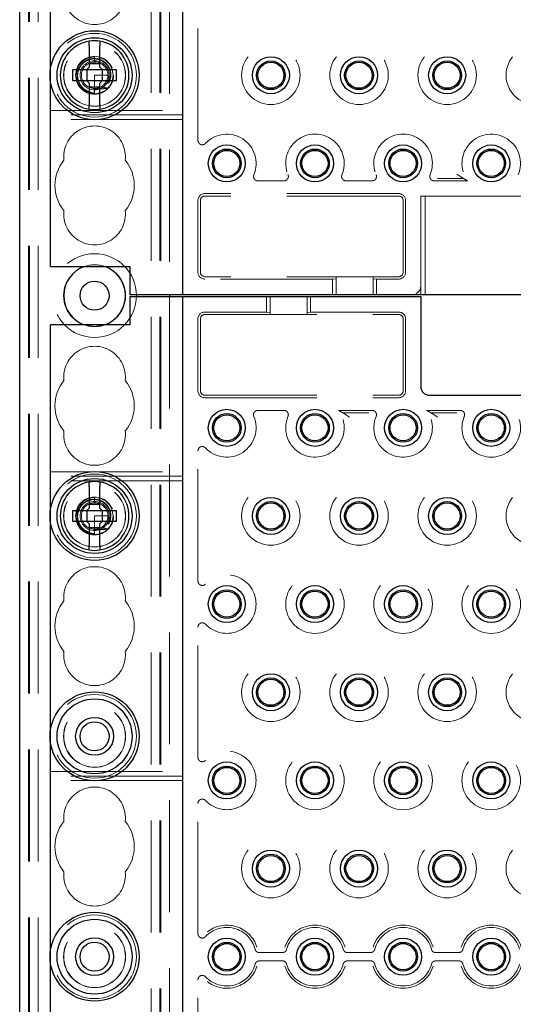
# Model space of a CAD drawing. Units: millimetres. Extents: x 11 to 205, y 5 to 292.
# Drawn here: x 74 to 80, y 193 to 204 of the extents above; entities that cross this region are included whole.
import ezdxf

# ---------------------------------------------------------------- set-up
doc = ezdxf.new("R2010")
doc.units = ezdxf.units.MM
doc.linetypes.add('HIDDEN', pattern=[1.905, 1.27, -0.635])

msp = doc.modelspace()

# ---------------------------------------------------------------- linework, layer by layer
at = {"color": 7, "linetype": 'Continuous', "lineweight": 25}
for p, q in [((73.913, 125.739), (73.913, 215.739)), ((75.763, 200.749), (75.763, 215.729)), ((74.263, 203.31), (74.263, 205.668)), ((74.703, 203.574), (74.703, 203.329)), ((74.823, 203.329), (74.823, 203.574)), ((74.673, 203.299), (74.703, 203.329)), ((74.703, 203.374), (74.823, 203.374)), ((74.823, 203.329), (74.853, 203.299)), ((74.513, 203.299), (74.513, 203.179)), ((74.673, 203.299), (74.513, 203.299)), ((74.675, 203.299), (74.674, 203.3)), ((74.675, 203.299), (74.675, 203.179)), ((74.852, 203.299), (74.675, 203.299)), ((74.852, 203.299), (74.853, 203.3)), ((74.852, 203.179), (74.852, 203.299)), ((75.013, 203.299), (74.853, 203.299)), ((75.013, 203.179), (75.013, 203.299)), ((74.263, 201.069), (74.263, 203.168)), ((74.513, 203.179), (74.673, 203.179)), ((74.703, 203.149), (74.673, 203.179)), ((74.675, 203.179), (74.674, 203.178)), ((74.675, 203.179), (74.852, 203.179)), ((74.703, 203.149), (74.703, 202.904)), ((74.823, 203.104), (74.703, 203.104)), ((74.853, 203.179), (74.823, 203.149)), ((74.823, 202.904), (74.823, 203.149)), ((74.852, 203.179), (74.853, 203.178)), ((74.853, 203.179), (75.013, 203.179)), ((74.263, 201.069), (75.163, 201.069)), ((75.163, 201.069), (75.163, 200.749)), ((75.663, 200.749), (75.163, 200.749)), ((75.613, 200.749), (75.613, 200.729)), ((75.763, 200.749), (75.663, 200.749)), ((75.863, 200.749), (75.763, 200.749)), ((96.663, 200.749), (75.863, 200.749)), ((75.163, 200.729), (75.163, 200.409)), ((75.163, 200.729), (75.663, 200.729)), ((75.663, 200.729), (75.763, 200.729)), ((75.763, 185.749), (75.763, 200.729)), ((75.763, 200.729), (75.863, 200.729)), ((75.863, 200.729), (78.363, 200.729)), ((78.363, 200.729), (78.463, 200.729)), ((78.463, 200.729), (78.463, 199.709)), ((74.263, 198.31), (74.263, 200.409)), ((75.163, 200.409), (74.263, 200.409)), ((78.563, 199.609), (79.963, 199.609)), ((74.703, 198.574), (74.703, 198.329)), ((74.823, 198.329), (74.823, 198.574)), ((74.513, 198.299), (74.513, 198.179)), ((74.673, 198.299), (74.513, 198.299)), ((74.673, 198.299), (74.703, 198.329)), ((74.675, 198.299), (74.674, 198.3)), ((74.675, 198.299), (74.675, 198.179)), ((74.852, 198.299), (74.675, 198.299)), ((74.703, 198.374), (74.823, 198.374)), ((74.823, 198.329), (74.853, 198.299)), ((74.852, 198.299), (74.853, 198.3)), ((74.852, 198.179), (74.852, 198.299)), ((75.013, 198.299), (74.853, 198.299)), ((75.013, 198.179), (75.013, 198.299)), ((74.263, 195.81), (74.263, 198.168)), ((74.513, 198.179), (74.673, 198.179)), ((74.703, 198.149), (74.673, 198.179)), ((74.675, 198.179), (74.674, 198.178)), ((74.675, 198.179), (74.852, 198.179)), ((74.853, 198.179), (74.823, 198.149)), ((74.852, 198.179), (74.853, 198.178)), ((74.853, 198.179), (75.013, 198.179)), ((74.703, 198.149), (74.703, 197.904)), ((74.823, 198.104), (74.703, 198.104)), ((74.823, 197.904), (74.823, 198.149)), ((74.263, 193.31), (74.263, 195.668)), ((74.263, 190.81), (74.263, 193.168))]:
    msp.add_line(p, q, dxfattribs=at)
at = {"color": 7, "linetype": 'HIDDEN', "lineweight": 18}
for p, q in [((74.013, 125.739), (74.013, 215.739)), ((74.023, 125.739), (74.023, 215.739)), ((74.123, 125.739), (74.123, 215.739)), ((75.403, 215.739), (75.403, 125.739)), ((75.503, 215.739), (75.503, 125.739)), ((75.513, 215.739), (75.513, 125.739)), ((75.613, 215.729), (75.613, 200.749)), ((75.935, 202.501), (75.935, 203.977)), ((74.763, 203.449), (74.763, 203.398)), ((74.263, 203.168), (74.263, 203.31)), ((74.763, 203.388), (74.742, 203.386)), ((74.781, 203.387), (74.747, 203.387)), ((74.792, 203.386), (74.763, 203.398)), ((74.763, 203.398), (74.763, 203.389)), ((74.763, 203.239), (74.763, 203.086)), ((74.913, 203.239), (74.763, 203.239)), ((74.91, 203.21), (74.921, 203.212)), ((74.915, 203.235), (74.913, 203.235)), ((74.763, 203.086), (74.763, 203.038)), ((74.924, 203.164), (74.897, 203.171)), ((74.763, 203.03), (74.763, 203.029)), ((74.763, 203.03), (74.763, 203.03)), ((74.263, 202.839), (75.763, 202.839)), ((75.763, 202.789), (74.263, 202.789)), ((75.763, 202.739), (74.263, 202.739)), ((76.615, 202.041), (76.911, 202.041)), ((77.615, 202.041), (77.911, 202.041)), ((78.997, 202.041), (78.615, 202.041)), ((78.653, 202.067), (78.949, 202.067)), ((78.213, 201.897), (76.013, 201.897)), ((78.213, 201.869), (76.013, 201.869)), ((78.513, 201.869), (78.463, 201.869)), ((78.463, 200.849), (78.463, 201.869)), ((78.513, 201.869), (78.513, 200.749)), ((78.513, 201.869), (79.613, 201.869)), ((75.935, 201.004), (75.935, 201.819)), ((75.963, 201.004), (75.963, 201.819)), ((78.263, 201.004), (78.263, 201.819)), ((78.291, 201.004), (78.291, 201.819)), ((78.213, 200.954), (76.013, 200.954)), ((77.463, 200.926), (76.013, 200.926)), ((77.503, 200.929), (77.463, 200.926)), ((77.463, 200.926), (77.463, 200.749)), ((77.503, 200.952), (77.923, 200.952)), ((77.503, 200.952), (77.503, 200.749)), ((77.923, 200.952), (77.923, 200.749)), ((77.963, 200.926), (77.923, 200.929)), ((77.963, 200.749), (77.963, 200.926)), ((78.213, 200.926), (77.963, 200.926)), ((78.463, 200.849), (78.463, 200.749)), ((75.613, 200.729), (75.613, 185.749)), ((76.713, 200.729), (76.713, 200.552)), ((76.753, 200.526), (76.753, 200.729)), ((77.173, 200.526), (77.173, 200.729)), ((77.213, 200.552), (77.213, 200.729)), ((76.013, 200.552), (76.713, 200.552)), ((76.013, 200.524), (78.213, 200.524)), ((76.713, 200.552), (76.753, 200.549)), ((77.173, 200.526), (76.753, 200.526)), ((77.173, 200.549), (77.213, 200.552)), ((77.213, 200.552), (78.213, 200.552)), ((75.935, 199.659), (75.935, 200.474)), ((75.963, 199.659), (75.963, 200.474)), ((78.263, 199.659), (78.263, 200.474)), ((78.291, 199.659), (78.291, 200.474)), ((76.013, 199.609), (78.213, 199.609)), ((76.013, 199.581), (78.213, 199.581)), ((76.911, 199.437), (76.615, 199.437)), ((77.911, 199.437), (77.53, 199.437)), ((77.874, 199.411), (77.578, 199.411)), ((78.53, 199.437), (78.911, 199.437)), ((78.874, 199.411), (78.578, 199.411)), ((75.935, 197.501), (75.935, 198.977)), ((74.263, 198.739), (75.763, 198.739)), ((75.763, 198.689), (74.263, 198.689)), ((75.763, 198.639), (74.263, 198.639)), ((74.763, 198.449), (74.763, 198.398)), ((74.792, 198.386), (74.763, 198.398)), ((74.763, 198.398), (74.763, 198.389)), ((74.263, 198.168), (74.263, 198.31)), ((74.763, 198.388), (74.742, 198.386)), ((74.781, 198.387), (74.747, 198.387)), ((74.763, 198.239), (74.763, 198.086)), ((74.913, 198.239), (74.763, 198.239)), ((74.924, 198.164), (74.897, 198.171)), ((74.91, 198.21), (74.921, 198.212)), ((74.915, 198.235), (74.913, 198.235)), ((74.763, 198.086), (74.763, 198.038)), ((74.763, 198.03), (74.763, 198.029)), ((74.763, 198.03), (74.763, 198.03)), ((75.935, 195.501), (75.935, 196.977)), ((74.263, 195.668), (74.263, 195.81)), ((74.263, 195.339), (75.763, 195.339)), ((75.763, 195.289), (74.263, 195.289)), ((75.763, 195.239), (74.263, 195.239)), ((75.935, 193.501), (75.935, 194.977)), ((74.263, 193.168), (74.263, 193.31)), ((76.633, 193.286), (76.894, 193.286)), ((77.633, 193.286), (77.894, 193.286)), ((78.633, 193.286), (78.894, 193.286)), ((76.894, 193.192), (76.633, 193.192)), ((77.894, 193.192), (77.633, 193.192)), ((78.894, 193.192), (78.633, 193.192)), ((75.935, 191.501), (75.935, 192.977))]:
    msp.add_line(p, q, dxfattribs=at)
at = {"color": 7, "linetype": 'HIDDEN', "lineweight": 18, "flags": 128}
for points in [[(74.763, 203.448), (74.758, 203.449), (74.693, 203.437), (74.634, 203.404), (74.589, 203.356), (74.561, 203.295), (74.553, 203.229), (74.567, 203.163), (74.601, 203.105), (74.651, 203.062), (74.713, 203.035), (74.774, 203.029), (74.824, 203.038), (74.885, 203.067), (74.932, 203.114), (74.963, 203.173), (74.973, 203.239), (74.963, 203.305), (74.932, 203.364), (74.885, 203.41), (74.824, 203.44), (74.763, 203.449), (74.763, 203.449)], [(74.763, 200.389), (74.65, 200.408), (74.646, 200.409)], [(74.881, 200.409), (74.877, 200.408), (74.763, 200.389)], [(74.763, 198.448), (74.758, 198.449), (74.693, 198.437), (74.634, 198.404), (74.589, 198.356), (74.561, 198.295), (74.553, 198.229), (74.567, 198.163), (74.601, 198.105), (74.651, 198.062), (74.713, 198.035), (74.774, 198.029), (74.824, 198.038), (74.885, 198.067), (74.932, 198.114), (74.963, 198.173), (74.973, 198.239), (74.963, 198.305), (74.932, 198.364), (74.885, 198.41), (74.824, 198.44), (74.763, 198.449), (74.763, 198.449)]]:
    msp.add_lwpolyline(points, dxfattribs=at)
at = {"color": 7, "linetype": 'Continuous', "lineweight": 25}
for centre, radius in [((74.763, 203.239), 0.505), ((74.763, 203.239), 0.425), ((76.763, 203.239), 0.21), ((77.763, 203.239), 0.21), ((78.763, 203.239), 0.21), ((76.763, 203.239), 0.163), ((76.763, 203.239), 0.148), ((77.763, 203.239), 0.163), ((77.763, 203.239), 0.148), ((78.763, 203.239), 0.163), ((78.763, 203.239), 0.148), ((76.263, 202.239), 0.21), ((77.263, 202.239), 0.21), ((78.263, 202.239), 0.21), ((79.263, 202.239), 0.21), ((76.263, 202.239), 0.163), ((76.263, 202.239), 0.148), ((77.263, 202.239), 0.163), ((77.263, 202.239), 0.148), ((78.263, 202.239), 0.163), ((78.263, 202.239), 0.148), ((79.263, 202.239), 0.163), ((79.263, 202.239), 0.148), ((74.763, 200.739), 0.165), ((76.263, 199.239), 0.21), ((76.263, 199.239), 0.163), ((77.263, 199.239), 0.21), ((77.263, 199.239), 0.163), ((78.263, 199.239), 0.21), ((78.263, 199.239), 0.163), ((79.263, 199.239), 0.21), ((79.263, 199.239), 0.163), ((76.263, 199.239), 0.148), ((77.263, 199.239), 0.148), ((78.263, 199.239), 0.148), ((79.263, 199.239), 0.148), ((74.763, 198.239), 0.505), ((74.763, 198.239), 0.425), ((76.763, 198.239), 0.21), ((76.763, 198.239), 0.163), ((77.763, 198.239), 0.21), ((77.763, 198.239), 0.163), ((78.763, 198.239), 0.21), ((78.763, 198.239), 0.163), ((76.763, 198.239), 0.148), ((77.763, 198.239), 0.148), ((78.763, 198.239), 0.148), ((76.263, 197.239), 0.21), ((76.263, 197.239), 0.163), ((76.263, 197.239), 0.148), ((77.263, 197.239), 0.21), ((77.263, 197.239), 0.163), ((77.263, 197.239), 0.148), ((78.263, 197.239), 0.21), ((78.263, 197.239), 0.163), ((78.263, 197.239), 0.148), ((79.263, 197.239), 0.21), ((79.263, 197.239), 0.163), ((79.263, 197.239), 0.148), ((76.763, 196.239), 0.21), ((76.763, 196.239), 0.163), ((76.763, 196.239), 0.148), ((77.763, 196.239), 0.21), ((77.763, 196.239), 0.163), ((77.763, 196.239), 0.148), ((78.763, 196.239), 0.21), ((78.763, 196.239), 0.163), ((78.763, 196.239), 0.148), ((74.763, 195.739), 0.505), ((74.763, 195.739), 0.425), ((74.763, 195.739), 0.215), ((74.763, 195.739), 0.165), ((76.263, 195.239), 0.21), ((76.263, 195.239), 0.163), ((76.263, 195.239), 0.148), ((77.263, 195.239), 0.21), ((77.263, 195.239), 0.163), ((77.263, 195.239), 0.148), ((78.263, 195.239), 0.21), ((78.263, 195.239), 0.163), ((78.263, 195.239), 0.148), ((79.263, 195.239), 0.21), ((79.263, 195.239), 0.163), ((79.263, 195.239), 0.148), ((76.763, 194.239), 0.21), ((76.763, 194.239), 0.163), ((76.763, 194.239), 0.148), ((77.763, 194.239), 0.21), ((77.763, 194.239), 0.163), ((77.763, 194.239), 0.148), ((78.763, 194.239), 0.21), ((78.763, 194.239), 0.163), ((78.763, 194.239), 0.148), ((74.763, 193.239), 0.505), ((74.763, 193.239), 0.425), ((74.763, 193.239), 0.215), ((74.763, 193.239), 0.165), ((76.263, 193.239), 0.21), ((76.263, 193.239), 0.163), ((76.263, 193.239), 0.148), ((77.263, 193.239), 0.21), ((77.263, 193.239), 0.163), ((77.263, 193.239), 0.148), ((78.263, 193.239), 0.21), ((78.263, 193.239), 0.163), ((78.263, 193.239), 0.148), ((79.263, 193.239), 0.21), ((79.263, 193.239), 0.163), ((79.263, 193.239), 0.148)]:
    msp.add_circle(centre, radius, dxfattribs=at)
at = {"color": 7, "linetype": 'HIDDEN', "lineweight": 18}
for centre, radius in [((74.763, 203.239), 0.475), ((74.763, 203.239), 0.352), ((74.763, 203.239), 0.35), ((76.763, 203.239), 0.332), ((77.763, 203.239), 0.332), ((78.763, 203.239), 0.332), ((79.763, 203.239), 0.332), ((74.763, 203.239), 0.215), ((74.763, 203.239), 0.165), ((74.763, 200.739), 0.475), ((74.763, 200.739), 0.352), ((74.763, 198.239), 0.475), ((74.763, 198.239), 0.352), ((74.763, 198.239), 0.35), ((76.763, 198.239), 0.332), ((77.763, 198.239), 0.332), ((78.763, 198.239), 0.332), ((79.763, 198.239), 0.332), ((74.763, 198.239), 0.215), ((74.763, 198.239), 0.165), ((77.263, 197.239), 0.332), ((78.263, 197.239), 0.332), ((79.263, 197.239), 0.332), ((76.763, 196.239), 0.332), ((77.763, 196.239), 0.332), ((78.763, 196.239), 0.332), ((79.763, 196.239), 0.332), ((74.763, 195.739), 0.475), ((74.763, 195.739), 0.352), ((74.763, 195.739), 0.35), ((77.263, 195.239), 0.332), ((78.263, 195.239), 0.332), ((79.263, 195.239), 0.332), ((76.763, 194.239), 0.332), ((77.763, 194.239), 0.332), ((78.763, 194.239), 0.332), ((79.763, 194.239), 0.332), ((74.763, 193.239), 0.475), ((74.763, 193.239), 0.352), ((74.763, 193.239), 0.35)]:
    msp.add_circle(centre, radius, dxfattribs=at)
for centre, radius, start, end in [((74.763, 204.164), 0.35, 173.5326, 6.4674), ((74.763, 203.239), 0.15, 90, 78.999), ((74.763, 202.314), 0.35, 353.5326, 186.4674), ((76.263, 202.239), 0.332, 337.2125, 136.6856), ((77.263, 202.239), 0.332, 337.2125, 202.7875), ((78.263, 202.239), 0.332, 337.2125, 202.7875), ((79.263, 202.239), 0.332, 337.2125, 216.5897), ((74.763, 201.989), 0.45, 140.6085, 219.3915), ((74.763, 201.989), 0.45, 320.6085, 39.3915), ((76.013, 201.819), 0.0779, 90, 180), ((76.013, 201.819), 0.05, 90, 180), ((78.213, 201.819), 0.0779, 0, 90), ((78.213, 201.819), 0.05, 0, 90), ((74.763, 201.664), 0.35, 173.5326, 6.4674), ((74.763, 200.739), 0.35, 70.4287, 109.5713), ((76.013, 201.004), 0.0779, 180, 270), ((76.013, 201.004), 0.05, 180, 270), ((78.213, 201.004), 0.05, 270, 0), ((78.213, 201.004), 0.0779, 270, 0), ((78.363, 200.849), 0.1, 270, 0), ((76.013, 200.474), 0.0779, 90, 180), ((76.013, 200.474), 0.05, 90, 180), ((78.213, 200.474), 0.0779, 0, 90), ((78.213, 200.474), 0.05, 0, 90), ((74.763, 199.814), 0.35, 353.5326, 186.4674), ((74.763, 199.489), 0.45, 140.6085, 219.3915), ((74.763, 199.489), 0.45, 320.6085, 39.3915), ((76.013, 199.659), 0.0779, 180, 270), ((76.013, 199.659), 0.05, 180, 270), ((78.213, 199.659), 0.05, 270, 0), ((78.213, 199.659), 0.0779, 270, 0), ((77.263, 199.239), 0.332, 157.2125, 36.5897), ((78.263, 199.239), 0.332, 157.2125, 36.5897), ((76.263, 199.239), 0.332, 223.3144, 22.7875), ((79.263, 199.239), 0.332, 157.2125, 22.7875), ((74.763, 199.164), 0.35, 173.5326, 6.4674), ((74.763, 198.239), 0.15, 90, 78.999), ((74.763, 197.314), 0.35, 353.5326, 186.4674), ((76.263, 197.239), 0.332, 223.3144, 136.6856), ((74.763, 196.989), 0.45, 140.6085, 219.3915), ((74.763, 196.989), 0.45, 320.6085, 39.3915), ((74.763, 196.664), 0.35, 173.5326, 6.4674), ((76.263, 195.239), 0.332, 223.3144, 136.6856), ((74.763, 194.814), 0.35, 353.5326, 186.4674), ((74.763, 194.489), 0.45, 140.6085, 219.3915), ((74.763, 194.489), 0.45, 320.6085, 39.3915), ((74.763, 194.164), 0.35, 173.5326, 6.4674), ((76.263, 193.239), 0.358, 17.5752, 128.0625), ((77.263, 193.239), 0.358, 17.5752, 162.4248), ((78.263, 193.239), 0.358, 17.5752, 162.4248), ((79.263, 193.239), 0.358, 17.5752, 162.4248), ((76.263, 193.239), 0.332, 14.7138, 136.6856), ((77.263, 193.239), 0.332, 14.7138, 165.2862), ((78.263, 193.239), 0.332, 14.7138, 165.2862), ((79.263, 193.239), 0.332, 14.7138, 165.2862), ((76.263, 193.239), 0.332, 223.3144, 345.2862), ((77.263, 193.239), 0.332, 194.7138, 345.2862), ((78.263, 193.239), 0.332, 194.7138, 345.2862), ((79.263, 193.239), 0.332, 194.7138, 345.2862), ((76.263, 193.239), 0.358, 231.9375, 342.4248), ((77.263, 193.239), 0.358, 197.5752, 342.4248), ((78.263, 193.239), 0.358, 197.5752, 342.4248), ((79.263, 193.239), 0.358, 197.5752, 342.4248)]:
    msp.add_arc(centre, radius, start, end, dxfattribs=at)
at = {"color": 7, "linetype": 'Continuous', "lineweight": 25}
for centre, radius, start, end in [((74.763, 203.239), 0.39, 98.8499, 261.1501), ((74.763, 203.239), 0.39, 81.1501, 98.8499), ((74.763, 203.239), 0.39, 278.8499, 81.1501), ((74.763, 203.239), 0.39, 261.1501, 278.8499), ((74.763, 200.739), 0.35, 109.5713, 250.4287), ((74.763, 200.739), 0.35, 289.5713, 70.4287), ((78.563, 199.709), 0.1, 180, 270), ((74.763, 198.239), 0.39, 98.8499, 261.1501), ((74.763, 198.239), 0.39, 81.1501, 98.8499), ((74.763, 198.239), 0.39, 278.8499, 81.1501), ((74.763, 198.239), 0.39, 261.1501, 278.8499)]:
    msp.add_arc(centre, radius, start, end, dxfattribs=at)
at = {"color": 7, "linetype": 'HIDDEN', "lineweight": 18}
for centre, start_param, end_param in [((74.763, 203.176), 4.919692, 5.060009), ((74.763, 203.176), 4.187279, 4.205797), ((74.763, 203.176), 4.565019, 4.641685), ((74.763, 198.176), 4.919692, 5.060009), ((74.763, 198.176), 4.187279, 4.205797), ((74.763, 198.176), 4.565019, 4.641685)]:
    msp.add_ellipse(centre, major_axis=(0, 0.173), ratio=0.931982, start_param=start_param, end_param=end_param, dxfattribs=at)
at = {"color": 7, "linetype": 'Continuous', "lineweight": 25}
for points, knots in [([(74.703, 203.574), (74.703, 203.578), (74.703, 203.589), (74.703, 203.604), (74.703, 203.615), (74.703, 203.622), (74.703, 203.624), (74.703, 203.624), (74.703, 203.624)], [0, 0, 0, 0, 0.179411, 0.3989, 0.616069, 0.752228, 0.96299, 1, 1, 1, 1]), ([(74.823, 203.624), (74.823, 203.624), (74.823, 203.624), (74.823, 203.62), (74.823, 203.612), (74.823, 203.599), (74.823, 203.585), (74.823, 203.577), (74.823, 203.574)], [0, 0, 0, 0, 0.119881, 0.248271, 0.461447, 0.674531, 0.889547, 1, 1, 1, 1]), ([(74.703, 202.854), (74.703, 202.854), (74.703, 202.854), (74.703, 202.856), (74.703, 202.865), (74.703, 202.878), (74.703, 202.892), (74.703, 202.901), (74.703, 202.904)], [0, 0, 0, 0, 0.024673, 0.235486, 0.446342, 0.65878, 0.873701, 1, 1, 1, 1]), ([(74.823, 202.904), (74.823, 202.899), (74.823, 202.888), (74.823, 202.873), (74.823, 202.861), (74.823, 202.855), (74.823, 202.854), (74.823, 202.854)], [0, 0, 0, 0, 0.1923638, 0.411801, 0.6288844, 0.843026, 1, 1, 1, 1]), ([(74.703, 198.574), (74.703, 198.578), (74.703, 198.589), (74.703, 198.604), (74.703, 198.615), (74.703, 198.622), (74.703, 198.624), (74.703, 198.624), (74.703, 198.624)], [0, 0, 0, 0, 0.1794109, 0.3988993, 0.6160681, 0.7522278, 0.9629898, 1, 1, 1, 1]), ([(74.823, 198.624), (74.823, 198.624), (74.823, 198.624), (74.823, 198.62), (74.823, 198.612), (74.823, 198.599), (74.823, 198.585), (74.823, 198.577), (74.823, 198.574)], [0, 0, 0, 0, 0.119881, 0.248272, 0.461447, 0.674532, 0.889549, 1, 1, 1, 1]), ([(74.703, 197.854), (74.703, 197.854), (74.703, 197.854), (74.703, 197.856), (74.703, 197.865), (74.703, 197.878), (74.703, 197.892), (74.703, 197.901), (74.703, 197.904)], [0, 0, 0, 0, 0.024673, 0.235487, 0.446342, 0.658781, 0.873702, 1, 1, 1, 1]), ([(74.823, 197.904), (74.823, 197.899), (74.823, 197.888), (74.823, 197.873), (74.823, 197.861), (74.823, 197.855), (74.823, 197.854), (74.823, 197.854)], [0, 0, 0, 0, 0.19236, 0.4117995, 0.6288836, 0.8430257, 1, 1, 1, 1])]:
    msp.add_open_spline(points, degree=3, knots=knots, dxfattribs=at)
at = {"color": 7, "linetype": 'HIDDEN', "lineweight": 18}
for points, knots in [([(74.922, 203.151), (74.925, 203.155), (74.937, 203.178), (74.949, 203.223), (74.946, 203.286), (74.921, 203.344), (74.878, 203.391), (74.821, 203.422), (74.758, 203.432), (74.693, 203.421), (74.636, 203.388), (74.593, 203.339), (74.568, 203.277), (74.566, 203.21), (74.585, 203.146), (74.625, 203.091), (74.681, 203.053), (74.73, 203.039), (74.758, 203.038), (74.763, 203.038)], [0, 0, 0, 0, 0.014724, 0.076701, 0.138675, 0.201341, 0.264322, 0.327614, 0.391558, 0.455497, 0.52037, 0.585235, 0.650811, 0.716684, 0.782887, 0.849728, 0.916573, 0.984345, 1, 1, 1, 1]), ([(74.763, 203.039), (74.76, 203.039), (74.735, 203.04), (74.687, 203.052), (74.63, 203.09), (74.589, 203.144), (74.568, 203.208), (74.571, 203.275), (74.596, 203.337), (74.639, 203.387), (74.697, 203.418), (74.761, 203.429), (74.825, 203.417), (74.88, 203.385), (74.921, 203.336), (74.943, 203.277), (74.944, 203.217), (74.93, 203.181), (74.924, 203.164)], [0, 0, 0, 0, 0.009189, 0.079567, 0.148889, 0.218273, 0.286603, 0.354841, 0.422363, 0.489424, 0.556144, 0.621997, 0.687871, 0.752535, 0.817278, 0.881141, 0.944724, 1, 1, 1, 1]), ([(74.763, 203.086), (74.783, 203.086), (74.818, 203.084), (74.864, 203.086), (74.891, 203.089), (74.903, 203.09)], [0, 0, 0, 0, 0.423506, 0.74467, 1, 1, 1, 1]), ([(74.904, 203.093), (74.896, 203.094), (74.881, 203.098), (74.858, 203.103), (74.843, 203.106), (74.836, 203.108)], [0, 0, 0, 0, 0.352357, 0.676158, 1, 1, 1, 1]), ([(74.881, 203.146), (74.893, 203.147), (74.907, 203.149), (74.921, 203.151), (74.922, 203.151)], [0, 0, 0, 0, 0.910689, 1, 1, 1, 1]), ([(75.935, 202.501), (75.936, 202.495), (75.937, 202.484), (75.946, 202.469), (75.958, 202.458), (75.974, 202.451), (75.991, 202.45), (76.008, 202.455), (76.017, 202.463), (76.022, 202.467)], [0, 0, 0, 0, 0.141969, 0.283951, 0.425489, 0.566491, 0.707271, 0.848217, 1, 1, 1, 1]), ([(76.569, 202.11), (76.568, 202.105), (76.564, 202.094), (76.567, 202.077), (76.574, 202.062), (76.586, 202.05), (76.6, 202.042), (76.611, 202.041), (76.615, 202.041)], [0, 0, 0, 0, 0.171521, 0.343055, 0.514366, 0.685455, 0.856572, 1, 1, 1, 1]), ([(76.911, 202.041), (76.917, 202.042), (76.928, 202.043), (76.943, 202.051), (76.954, 202.064), (76.961, 202.08), (76.962, 202.096), (76.959, 202.106), (76.957, 202.11)], [0, 0, 0, 0, 0.171525, 0.343071, 0.514371, 0.685475, 0.856593, 1, 1, 1, 1]), ([(77.569, 202.11), (77.568, 202.105), (77.564, 202.094), (77.567, 202.077), (77.574, 202.062), (77.586, 202.05), (77.6, 202.042), (77.611, 202.041), (77.615, 202.041)], [0, 0, 0, 0, 0.17153, 0.343069, 0.514369, 0.685482, 0.856601, 1, 1, 1, 1]), ([(77.911, 202.041), (77.917, 202.042), (77.928, 202.043), (77.943, 202.051), (77.954, 202.064), (77.961, 202.08), (77.962, 202.096), (77.959, 202.106), (77.957, 202.11)], [0, 0, 0, 0, 0.171525, 0.34307, 0.51437, 0.685474, 0.856593, 1, 1, 1, 1]), ([(78.569, 202.11), (78.568, 202.105), (78.564, 202.094), (78.567, 202.077), (78.574, 202.062), (78.586, 202.05), (78.6, 202.042), (78.611, 202.041), (78.615, 202.041)], [0, 0, 0, 0, 0.17153, 0.343069, 0.514369, 0.685482, 0.856601, 1, 1, 1, 1]), ([(78.949, 202.067), (78.948, 202.068), (78.947, 202.068), (78.94, 202.073), (78.924, 202.082), (78.901, 202.098), (78.882, 202.111), (78.874, 202.117), (78.874, 202.117)], [0, 0, 0, 0, 0.087335, 0.199889, 0.383281, 0.710499, 0.99583, 1, 1, 1, 1]), ([(78.997, 202.041), (78.982, 202.048), (78.966, 202.057), (78.951, 202.066), (78.949, 202.067)], [0, 0, 0, 0, 0.8514208, 1, 1, 1, 1]), ([(76.615, 199.437), (76.61, 199.436), (76.599, 199.435), (76.584, 199.427), (76.572, 199.414), (76.566, 199.398), (76.565, 199.382), (76.568, 199.372), (76.569, 199.368)], [0, 0, 0, 0, 0.171523, 0.343066, 0.514365, 0.685479, 0.856595, 1, 1, 1, 1]), ([(76.957, 199.368), (76.959, 199.373), (76.962, 199.384), (76.96, 199.401), (76.953, 199.416), (76.941, 199.428), (76.926, 199.436), (76.916, 199.436), (76.911, 199.437)], [0, 0, 0, 0, 0.17153, 0.343068, 0.514369, 0.685481, 0.856601, 1, 1, 1, 1]), ([(77.578, 199.411), (77.565, 199.418), (77.55, 199.427), (77.532, 199.436), (77.53, 199.437)], [0, 0, 0, 0, 0.858878, 1, 1, 1, 1]), ([(77.653, 199.361), (77.653, 199.361), (77.644, 199.367), (77.626, 199.38), (77.602, 199.396), (77.587, 199.405), (77.579, 199.41), (77.578, 199.41), (77.578, 199.411)], [0, 0, 0, 0, 0.00417, 0.289499, 0.616738, 0.800112, 0.912666, 1, 1, 1, 1]), ([(77.957, 199.368), (77.959, 199.373), (77.962, 199.384), (77.96, 199.401), (77.953, 199.416), (77.941, 199.428), (77.926, 199.436), (77.916, 199.436), (77.911, 199.437)], [0, 0, 0, 0, 0.171521, 0.343054, 0.514365, 0.685455, 0.856572, 1, 1, 1, 1]), ([(78.53, 199.437), (78.544, 199.429), (78.561, 199.421), (78.576, 199.412), (78.578, 199.411)], [0, 0, 0, 0, 0.851421, 1, 1, 1, 1]), ([(78.653, 199.361), (78.653, 199.361), (78.644, 199.367), (78.626, 199.38), (78.602, 199.396), (78.587, 199.405), (78.579, 199.41), (78.578, 199.41), (78.578, 199.411)], [0, 0, 0, 0, 0.00417, 0.2895, 0.616719, 0.800111, 0.912665, 1, 1, 1, 1]), ([(78.957, 199.368), (78.959, 199.373), (78.962, 199.384), (78.96, 199.401), (78.953, 199.416), (78.941, 199.428), (78.926, 199.436), (78.916, 199.436), (78.911, 199.437)], [0, 0, 0, 0, 0.171525, 0.343061, 0.514364, 0.685478, 0.856599, 1, 1, 1, 1]), ([(76.022, 199.011), (76.017, 199.015), (76.009, 199.022), (75.992, 199.027), (75.975, 199.027), (75.959, 199.021), (75.946, 199.01), (75.937, 198.995), (75.936, 198.983), (75.935, 198.977)], [0, 0, 0, 0, 0.141986, 0.283956, 0.425501, 0.566499, 0.707275, 0.848234, 1, 1, 1, 1]), ([(74.922, 198.151), (74.925, 198.155), (74.937, 198.178), (74.949, 198.223), (74.946, 198.286), (74.921, 198.344), (74.878, 198.391), (74.821, 198.422), (74.758, 198.432), (74.693, 198.421), (74.636, 198.388), (74.593, 198.339), (74.568, 198.277), (74.566, 198.21), (74.585, 198.146), (74.625, 198.091), (74.681, 198.053), (74.73, 198.039), (74.758, 198.038), (74.763, 198.038)], [0, 0, 0, 0, 0.014724, 0.076701, 0.138675, 0.201341, 0.264322, 0.327614, 0.391558, 0.455497, 0.52037, 0.585234, 0.650811, 0.716684, 0.782886, 0.849728, 0.916573, 0.984345, 1, 1, 1, 1]), ([(74.763, 198.039), (74.76, 198.039), (74.735, 198.04), (74.687, 198.052), (74.63, 198.09), (74.589, 198.144), (74.568, 198.208), (74.571, 198.275), (74.596, 198.337), (74.639, 198.387), (74.697, 198.418), (74.761, 198.429), (74.825, 198.417), (74.88, 198.385), (74.921, 198.336), (74.943, 198.277), (74.944, 198.217), (74.93, 198.181), (74.924, 198.164)], [0, 0, 0, 0, 0.0091888, 0.0795667, 0.1488886, 0.218273, 0.2866027, 0.3548407, 0.4223625, 0.489424, 0.556144, 0.6219969, 0.687871, 0.7525352, 0.8172776, 0.8811407, 0.944724, 1, 1, 1, 1]), ([(74.763, 198.086), (74.783, 198.086), (74.818, 198.084), (74.864, 198.086), (74.891, 198.089), (74.903, 198.09)], [0, 0, 0, 0, 0.423506, 0.74467, 1, 1, 1, 1]), ([(74.904, 198.093), (74.896, 198.094), (74.881, 198.098), (74.858, 198.103), (74.843, 198.106), (74.836, 198.108)], [0, 0, 0, 0, 0.352357, 0.676158, 1, 1, 1, 1]), ([(74.881, 198.146), (74.893, 198.147), (74.907, 198.149), (74.921, 198.151), (74.922, 198.151)], [0, 0, 0, 0, 0.910689, 1, 1, 1, 1]), ([(75.935, 197.501), (75.936, 197.495), (75.937, 197.484), (75.946, 197.469), (75.958, 197.458), (75.974, 197.451), (75.991, 197.45), (76.008, 197.455), (76.017, 197.463), (76.022, 197.467)], [0, 0, 0, 0, 0.141971, 0.283953, 0.42549, 0.566492, 0.707272, 0.848219, 1, 1, 1, 1]), ([(76.022, 197.011), (76.017, 197.015), (76.009, 197.022), (75.992, 197.027), (75.975, 197.027), (75.959, 197.021), (75.946, 197.01), (75.937, 196.995), (75.936, 196.983), (75.935, 196.977)], [0, 0, 0, 0, 0.141986, 0.2839567, 0.4255017, 0.5664989, 0.7072745, 0.8482336, 1, 1, 1, 1]), ([(75.935, 195.501), (75.936, 195.495), (75.937, 195.484), (75.946, 195.469), (75.958, 195.458), (75.974, 195.451), (75.991, 195.45), (76.008, 195.455), (76.017, 195.463), (76.022, 195.467)], [0, 0, 0, 0, 0.141965, 0.283948, 0.425489, 0.566491, 0.707271, 0.848218, 1, 1, 1, 1]), ([(76.022, 195.011), (76.017, 195.015), (76.009, 195.022), (75.992, 195.027), (75.975, 195.027), (75.959, 195.021), (75.946, 195.01), (75.937, 194.995), (75.936, 194.983), (75.935, 194.977)], [0, 0, 0, 0, 0.1419873, 0.2839564, 0.4255008, 0.5664974, 0.7072723, 0.8482281, 1, 1, 1, 1]), ([(75.935, 193.501), (75.936, 193.495), (75.937, 193.484), (75.946, 193.469), (75.958, 193.458), (75.974, 193.451), (75.991, 193.45), (76.008, 193.455), (76.017, 193.463), (76.022, 193.467)], [0, 0, 0, 0, 0.141971, 0.283953, 0.42549, 0.566492, 0.707272, 0.848218, 1, 1, 1, 1]), ([(76.584, 193.323), (76.586, 193.318), (76.59, 193.307), (76.602, 193.295), (76.617, 193.287), (76.628, 193.286), (76.633, 193.286)], [0, 0, 0, 0, 0.256732, 0.513464, 0.770097, 1, 1, 1, 1]), ([(76.894, 193.286), (76.899, 193.287), (76.911, 193.288), (76.925, 193.296), (76.937, 193.308), (76.94, 193.319), (76.942, 193.323)], [0, 0, 0, 0, 0.256733, 0.513457, 0.770076, 1, 1, 1, 1]), ([(77.584, 193.323), (77.586, 193.318), (77.59, 193.307), (77.602, 193.295), (77.617, 193.287), (77.628, 193.286), (77.633, 193.286)], [0, 0, 0, 0, 0.256707, 0.513432, 0.770058, 1, 1, 1, 1]), ([(77.894, 193.286), (77.899, 193.287), (77.911, 193.288), (77.925, 193.296), (77.937, 193.308), (77.94, 193.319), (77.942, 193.323)], [0, 0, 0, 0, 0.256695, 0.513426, 0.770051, 1, 1, 1, 1]), ([(78.584, 193.323), (78.586, 193.318), (78.59, 193.307), (78.602, 193.295), (78.617, 193.287), (78.628, 193.286), (78.633, 193.286)], [0, 0, 0, 0, 0.256729, 0.513425, 0.770055, 1, 1, 1, 1]), ([(78.894, 193.286), (78.899, 193.287), (78.911, 193.288), (78.925, 193.296), (78.937, 193.308), (78.94, 193.319), (78.942, 193.323)], [0, 0, 0, 0, 0.256739, 0.513429, 0.770053, 1, 1, 1, 1]), ([(76.633, 193.192), (76.627, 193.191), (76.616, 193.19), (76.601, 193.182), (76.59, 193.169), (76.586, 193.159), (76.584, 193.155)], [0, 0, 0, 0, 0.2566936, 0.5134288, 0.7700526, 1, 1, 1, 1]), ([(76.942, 193.155), (76.94, 193.16), (76.936, 193.171), (76.924, 193.183), (76.909, 193.191), (76.899, 193.191), (76.894, 193.192)], [0, 0, 0, 0, 0.256705, 0.513436, 0.77006, 1, 1, 1, 1]), ([(77.633, 193.192), (77.627, 193.191), (77.616, 193.19), (77.601, 193.182), (77.59, 193.169), (77.586, 193.159), (77.584, 193.155)], [0, 0, 0, 0, 0.256732, 0.51346, 0.770077, 1, 1, 1, 1]), ([(77.942, 193.155), (77.94, 193.16), (77.936, 193.171), (77.924, 193.183), (77.909, 193.191), (77.899, 193.191), (77.894, 193.192)], [0, 0, 0, 0, 0.25673, 0.513468, 0.770099, 1, 1, 1, 1]), ([(78.633, 193.192), (78.627, 193.191), (78.616, 193.19), (78.601, 193.182), (78.59, 193.169), (78.586, 193.159), (78.584, 193.155)], [0, 0, 0, 0, 0.256732, 0.51346, 0.770077, 1, 1, 1, 1]), ([(78.942, 193.155), (78.94, 193.16), (78.936, 193.171), (78.924, 193.183), (78.909, 193.191), (78.899, 193.191), (78.894, 193.192)], [0, 0, 0, 0, 0.256729, 0.513466, 0.770055, 1, 1, 1, 1]), ([(76.022, 193.011), (76.017, 193.015), (76.009, 193.022), (75.992, 193.027), (75.975, 193.027), (75.959, 193.021), (75.946, 193.01), (75.937, 192.995), (75.936, 192.983), (75.935, 192.977)], [0, 0, 0, 0, 0.141988, 0.283958, 0.425502, 0.566502, 0.707277, 0.848234, 1, 1, 1, 1])]:
    msp.add_open_spline(points, degree=3, knots=knots, dxfattribs=at)

doc.saveas('drawing.dxf')
